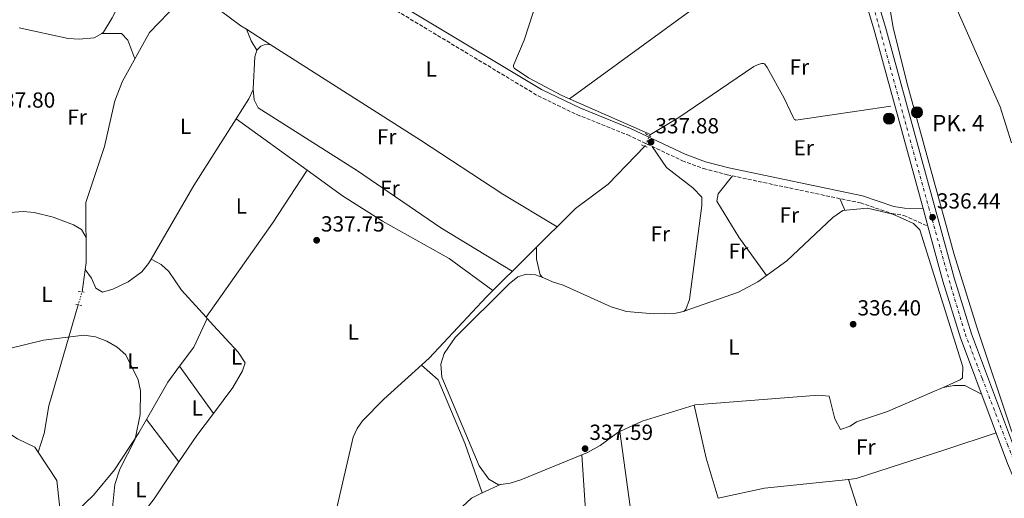
# Model space of a CAD drawing. Units: metres. Extents: x 605178 to 608662, y 4652880 to 4655245.
# Drawn here: x 607866 to 608316, y 4653689 to 4653908 of the extents above; entities that cross this region are included whole.
import ezdxf
from ezdxf.enums import TextEntityAlignment as Align

# ---------------------------------------------------------------- set-up
doc = ezdxf.new("R2010")
doc.units = ezdxf.units.M
doc.header["$MEASUREMENT"] = 0
for name, pattern in [('DGN Style 2', [1.7399219301090239, 1.043953158065414, -0.6959687720436097]), ('DGN Style 3', [2.435890702152634, 1.739921930109024, -0.6959687720436097]), ('DGN Style 4', [2.7856150101045474, 1.391937544087219, -0.6959687720436097, 0.001739921930109024, -0.6959687720436097]), ('DGN Style 5', [1.217945351076317, 0.5219765790327072, -0.6959687720436097])]:
    doc.linetypes.add(name, pattern=pattern)
for name, color, linetype, lineweight in [('Acequia sin especificar', 4, 'Continuous', 0), ('Acequia sin especificar no vista', 4, 'DGN Style 5', 0), ('Camino', 7, 'DGN Style 3', 0), ('Carretera', 9, 'Continuous', 0), ('Cota de punto acotado terreno', 7, 'Continuous', 0), ('Curva de nivel intermedia', 30, 'Continuous', 0), ('Eje de carretera', 7, 'DGN Style 4', 0), ('Etiqueta de uso rústico', 92, 'Continuous', 0), ('Hito kilométrico (PK) carretera', 7, 'Continuous', 0), ('Línea de asfalto', 7, 'Continuous', 13), ('Línea de cambio de uso (parcela vista)', 92, 'Continuous', 0), ('Margen derecho', 7, 'Continuous', 0), ('Pontón-alcantarilla (pasos de agua)', 1, 'DGN Style 2', 0), ('Punto acotado terreno (símbolo)', 7, 'Continuous', 0), ('Texto de Punto Kilométrico carretera', 7, 'Continuous', 0)]:
    doc.layers.add(name, color=color, linetype=linetype, lineweight=lineweight)
doc.styles.add('Style-Arial', font='arial.ttf')

# ---------------------------------------------------------------- blocks, each defined once
blk = doc.blocks.new('5PATER')
at = {"layer": 'Punto acotado terreno (símbolo)', "linetype": 'Continuous', "lineweight": 0}
h = blk.add_hatch(color=51, dxfattribs=at)
edge = h.paths.add_edge_path()
edge.add_ellipse((0, 0), major_axis=(-0.1095731443231308, -0.1110710700762829), ratio=0.9994222409660317, start_angle=0, end_angle=360)
blk = doc.blocks.new('5HITCA')
at = {"layer": 'Pontón-alcantarilla (pasos de agua)', "linetype": 'Continuous', "lineweight": 0}
h = blk.add_hatch(color=1, dxfattribs=at)
edge = h.paths.add_edge_path()
edge.add_arc((0, 0), 0.2558578010358639, 0, 360)
at = {"layer": 'Pontón-alcantarilla (pasos de agua)', "color": 7, "linetype": 'Continuous', "lineweight": 0}
blk.add_circle((0, 0), 0.2558578010358639, dxfattribs=at)

msp = doc.modelspace()

# ---------------------------------------------------------------- linework, layer by layer
at = {"layer": 'Acequia sin especificar', "color": 4, "linetype": 'Continuous', "lineweight": 0, "elevation": 337.5899999999965, "flags": 128}
msp.add_lwpolyline([(608154.4800000006, 4653855.630000001), (608154.0099999999, 4653855.029999999)], dxfattribs=at)
at = {"layer": 'Acequia sin especificar', "color": 4, "linetype": 'Continuous', "lineweight": 0, "extrusion": (0.1996930506047999, 0.07949170131221121, 0.9766287702922943), "elevation": 491737.5276726629, "flags": 128}
msp.add_lwpolyline([(4098746.377904278, -2232829.925590558), (4098759.873276427, -2232829.32075124), (4098809.406773099, -2232832.251895622)], dxfattribs=at)
at = {"layer": 'Acequia sin especificar', "color": 4, "linetype": 'Continuous', "lineweight": 0}
for points in [[(607894.1500000004, 4653783.42, 338.570000000007), (607896.0199999996, 4653796.890000001, 338.3399999999965), (607895.8200000003, 4653824.4, 338.1100000000006), (607904.3099999996, 4653850.180000001, 337.8099999999977), (607909.0999999996, 4653871.029999999, 337.1600000000035), (607912.5700000003, 4653880.09, 337.2299999999959), (607924.9199999999, 4653902.359999999, 337.2100000000065), (607938.0300000003, 4653915.82, 337.0299999999988), (607970.2300000006, 4653954.5, 336.9400000000023)], [(608154.4800000006, 4653855.630000001, 337.5899999999965), (608113.8099999996, 4653873.439999999, 336.9400000000023), (608098.54, 4653881.529999999, 336.9100000000035), (608092.0499999998, 4653885.970000001, 336.8899999999995), (608091.8099999996, 4653886.359999999, 336.8899999999995), (608091.7000000002, 4653886.810000001, 336.8899999999995), (608091.7300000006, 4653887.289999999, 336.8899999999995), (608091.8600000005, 4653887.779999999, 336.8899999999995), (608096.4900000002, 4653898.84, 336.6999999999971), (608102.6900000004, 4653917.810000001, 336.570000000007), (608104.7100000001, 4653921.83, 336.5800000000018), (608104.9000000004, 4653922.109999999, 336.5800000000018)], [(608154.4800000006, 4653855.630000001, 337.5899999999965), (608167.3700000001, 4653863.369999999, 337.9499999999971), (608201.6600000003, 4653886.75, 337.1100000000006), (608203.3799999999, 4653887.600000001, 337), (608205.29, 4653888.15, 336.8999999999942), (608206.1500000004, 4653888.109999999, 336.8899999999995), (608206.5599999996, 4653887.980000001, 336.8899999999995), (608206.8300000001, 4653887.82, 336.8899999999995), (608207.9100000003, 4653886.390000001, 336.8999999999942), (608215.7000000002, 4653872.34, 336.8399999999965), (608219.7000000002, 4653863.49, 336.5200000000041), (608220.2199999997, 4653862.710000001, 336.5200000000041), (608220.5199999996, 4653862.439999999, 336.5200000000041), (608220.9500000002, 4653862.230000001, 336.5200000000041), (608264.4900000002, 4653868.57, 336.4400000000023)], [(607885.4199999999, 4653655.980000001, 340.2100000000065), (607903.1100000005, 4653659.99, 340.4400000000023), (607967.1299999999, 4653670.220000001, 340), (608005.1200000001, 4653678.480000001, 339.7700000000041), (608008.9600000001, 4653679.91, 339.6900000000023), (608009.5300000003, 4653680.460000001, 339.679999999993), (608009.8899999997, 4653681.060000001, 339.6699999999983), (608010.3799999999, 4653682.449999999, 339.6399999999995), (608018.2999999998, 4653716.92, 339.2200000000012), (608020.0800000001, 4653720.82, 339.1900000000023), (608022.5899999999, 4653724.289999999, 339.1699999999983), (608032.3600000005, 4653734.230000001, 339.4400000000023), (608053.0099999999, 4653753.08, 338.6699999999983), (608079.3399999999, 4653781.189999999, 338.429999999993), (608120.0199999996, 4653821.730000001, 337.929999999993), (608135.04, 4653832.91, 337.8699999999953), (608151.7599999999, 4653850.26, 337.9400000000023)], [(607874, 4653709.939999999, 340.0399999999936), (607876.7999999998, 4653718.539999999, 339.5500000000029), (607878.8499999996, 4653731.289999999, 339.3899999999995), (607892.3200000003, 4653777.5, 338.6699999999983)], [(607874, 4653709.939999999, 340.0399999999936), (607872.4900000002, 4653712.230000001, 340.0200000000041), (607864.54, 4653716.07, 340.0399999999936), (607857.5599999996, 4653720.630000001, 339.820000000007), (607852.8300000001, 4653721.550000001, 339.6699999999983), (607852.2100000001, 4653721.430000001, 339.679999999993)], [(607885.4199999999, 4653655.980000001, 340.2100000000065), (607885.5199999996, 4653664.140000001, 340.2100000000065), (607883.2599999999, 4653680.51, 340.2100000000065), (607883.7199999997, 4653685.880000001, 340.2100000000065), (607882.5, 4653697.01, 340.1199999999953), (607874, 4653709.939999999, 340.0399999999936)]]:
    msp.add_polyline3d(points, dxfattribs=at)
at = {"layer": 'Acequia sin especificar no vista', "color": 4, "linetype": 'DGN Style 5', "lineweight": 0, "extrusion": (0.0282495171081141, 0.05988897625962292, 0.9978052291433097), "elevation": 296231.5195845664, "flags": 128}
msp.add_lwpolyline([(1435387.770377988, -4458708.305703631), (1435387.770377988, -4458713.591335096)], dxfattribs=at)
at = {"layer": 'Acequia sin especificar no vista', "color": 4, "linetype": 'DGN Style 5', "lineweight": 0, "extrusion": (0.004765587809031254, 0.01541654635409551, 0.9998698011598042), "elevation": 74980.76668535126, "flags": 128}
msp.add_lwpolyline([(607883.8012976347, 4653174.548162344), (607885.6317534649, 4653180.468865972)], dxfattribs=at)
at = {"layer": 'Camino', "color": 7, "linetype": 'DGN Style 3', "lineweight": 0}
msp.add_polyline3d([(607867.4400000002, 4654066, 337.2100000000063), (607869.1900000004, 4654063.59, 337.8099999999979), (607898.1299999993, 4654026.48, 338.1499999999942), (607928.1799999991, 4653992.000000002, 338.6300000000046), (607947.5300000012, 4653973.530000002, 338.479999999996), (607975.319999999, 4653951.010000003, 337.679999999993), (607992.2500000005, 4653939.950000001, 337.1900000000023), (608102.9600000012, 4653873.289999999, 337.3600000000007), (608120.6999999996, 4653864.739999999, 337.4600000000065), (608143.979999999, 4653855.390000002, 337.8899999999995), (608168.9999999997, 4653843.61, 337.6100000000006), (608178.64, 4653839.980000001, 337.3000000000029), (608189.4899999973, 4653837.160000003, 336.9400000000024), (608250.5700000003, 4653824.220000001, 336.7200000000011), (608264.9800000006, 4653819.440000001, 336.820000000007), (608270.3699999996, 4653818.5, 336.820000000007), (608281.4699999974, 4653813.609999999, 336.7799999999989)], dxfattribs=at)
at = {"layer": 'Carretera', "color": 9, "linetype": 'Continuous', "lineweight": 0}
for points in [[(608455.0699999998, 4653351.21, 345.7100000000065), (608440.1499999977, 4653362.830000001, 345.2299999999959), (608431.8399999996, 4653370.71, 345.0299999999988), (608425.3099999984, 4653378.230000001, 344.5899999999965), (608418.1700000014, 4653391.249999999, 343.9499999999971), (608412.8400000005, 4653412.289999999, 343.070000000007), (608406.6000000021, 4653486.28, 340.4100000000035), (608404.0300000017, 4653501.07, 340.0399999999936), (608400.8299999987, 4653511.920000002, 339.4900000000052), (608387.6799999991, 4653543.470000001, 338.1300000000047), (608361.1000000006, 4653604.88, 336.8099999999977), (608360.1999999997, 4653606.969999999, 336.8099999999977), (608357.4400000017, 4653613.34, 336.679999999993), (608345.7100000014, 4653639.090000001, 336.570000000007), (608317.9100000003, 4653704.78, 336.8800000000047), (608296.3099999994, 4653762.45, 336.8500000000058), (608288.3599999989, 4653788.420000001, 336.8000000000029), (608281.4699999979, 4653813.609999999, 336.7799999999988), (608279.2399999994, 4653821.73, 336.7799999999988), (608256.8799999985, 4653903.399999999, 336.7400000000052), (608248.2399999973, 4653932.13, 336.6100000000006)], [(608253.3400000002, 4653933.73, 336.6100000000006), (608262.0199999994, 4653904.879999998, 336.7400000000052), (608293.4999999999, 4653789.909999999, 336.8000000000029), (608301.3799999988, 4653764.170000001, 336.8500000000058), (608322.879999999, 4653706.760000001, 336.8800000000047), (608322.9699999985, 4653706.539999999, 336.8800000000047), (608323.8500000013, 4653704.460000001, 336.8800000000047), (608350.6000000018, 4653641.239999998, 336.570000000007), (608362.320000001, 4653615.510000002, 336.679999999993), (608392.600000001, 4653545.56, 338.1300000000047), (608405.8799999979, 4653513.71, 339.4900000000052), (608409.2500000009, 4653502.280000002, 340.0399999999936), (608411.8999999996, 4653486.960000002, 340.4100000000035), (608416.4699999982, 4653432.800000001, 342.3600000000006), (608417.0899999996, 4653425.519999999, 342.3600000000006), (608418.129999999, 4653413.170000002, 343.070000000007), (608423.1800000004, 4653393.219999999, 343.9499999999971), (608429.7199999985, 4653381.300000001, 344.5899999999965), (608443.6400000014, 4653366.890000001, 345.2299999999959), (608486.6599999996, 4653333.379999998, 346.6300000000047)]]:
    msp.add_polyline3d(points, dxfattribs=at)
at = {"layer": 'Curva de nivel intermedia', "color": 30, "linetype": 'Continuous', "lineweight": 0, "flags": 128}
for points, elevation in [([(608319.6900000012, 4653851.8), (608314.53, 4653868.329999999), (608284.0399999999, 4653937.409999999)], 334.9999999999999), ([(607908.0800000003, 4653684.460000001), (607909.1799999999, 4653695.140000001), (607911.4400000019, 4653702.189999999), (607918.4600000004, 4653716.02), (607920.7100000012, 4653727.210000001), (607920.9100000003, 4653738.179999999), (607919.7700000004, 4653743.13), (607914.1500000011, 4653754.67), (607910.1700000003, 4653758.060000001), (607905.4600000007, 4653760.849999998), (607900.3200000019, 4653762.88), (607894.9800000021, 4653763.59), (607876.3899999999, 4653761.38), (607860.280000001, 4653757.350000001)], 340.0000000000001)]:
    msp.add_lwpolyline(points, dxfattribs=dict(at, elevation=elevation))
at = {"layer": 'Eje de carretera', "color": 7, "linetype": 'DGN Style 4', "lineweight": 0}
msp.add_polyline3d([(608257.3000000005, 4653911.600000002, 336.479999999996), (608281.8599999985, 4653822.040000001, 336.5599999999977), (608292.0399999997, 4653785.780000002, 336.8099999999976), (608298.5500000007, 4653764.210000002, 336.8500000000059), (608306.2699999989, 4653743.860000002, 336.8600000000005), (608317.8700000016, 4653713.540000001, 336.8800000000046), (608333.0799999976, 4653675.390000001, 336.7400000000052), (608357.6299999988, 4653618.970000001, 336.6600000000035), (608375.9299999983, 4653577.870000003, 337.4400000000023), (608392.7199999989, 4653539.030000002, 338.3699999999953), (608402.0799999976, 4653515.63, 339.3699999999955), (608407.1600000004, 4653501.180000001, 340.0399999999937), (608409.3999999978, 4653487.550000001, 340.3899999999995), (608411.8399999987, 4653460.690000002, 341.3399999999965), (608413.6999999983, 4653435.239999998, 342.2599999999949), (608415.7300000001, 4653412.039999999, 343.1000000000059), (608419.3899999991, 4653396.780000002, 343.7500000000001), (608422.8500000014, 4653387.620000003, 344.1699999999984), (608428.3399999988, 4653378.670000004, 344.6499999999942), (608440.7499999985, 4653365.640000002, 345.1999999999972), (608469.739999999, 4653343.170000004, 346.0899999999965)], dxfattribs=at)
at = {"layer": 'Línea de asfalto', "color": 7, "linetype": 'Continuous', "lineweight": 13, "elevation": 336.7799999999989, "flags": 128}
msp.add_lwpolyline([(608279.2399999988, 4653821.730000001), (608281.4699999974, 4653813.609999999)], dxfattribs=at)
at = {"layer": 'Línea de asfalto', "color": 7, "linetype": 'Continuous', "lineweight": 13}
for points in [[(608322.9699999979, 4653706.54, 336.8800000000046), (608322.8799999985, 4653706.760000002, 336.8800000000046), (608301.3799999983, 4653764.170000002, 336.8500000000059), (608293.4999999994, 4653789.91, 336.800000000003), (608262.019999999, 4653904.88, 336.7400000000052), (608253.3399999997, 4653933.730000001, 336.6100000000007), (608213.4400000018, 4654056.420000002, 335.1000000000059), (608134.37, 4654296.370000001, 333.6799999999931), (608123.3799999974, 4654329.420000004, 332.9600000000063), (608110.2999999993, 4654368.010000003, 332.7799999999988), (608056.5399999988, 4654532.350000002, 332.4400000000024)], [(608219.6900000013, 4654019.920000004, 335.5299999999988), (608248.2399999968, 4653932.13, 336.6100000000007), (608256.879999998, 4653903.399999999, 336.7400000000052), (608279.2399999988, 4653821.730000001, 336.7799999999989)], [(608281.4699999974, 4653813.609999999, 336.7799999999989), (608288.3599999984, 4653788.420000002, 336.800000000003), (608296.3099999989, 4653762.450000001, 336.8500000000059), (608317.9099999998, 4653704.780000002, 336.8800000000046), (608345.7100000009, 4653639.090000001, 336.5700000000071), (608357.4400000012, 4653613.34, 336.6799999999931), (608360.1999999993, 4653606.970000001, 336.8099999999976)]]:
    msp.add_polyline3d(points, dxfattribs=at)
at = {"layer": 'Línea de cambio de uso (parcela vista)', "color": 92, "linetype": 'Continuous', "lineweight": 0, "extrusion": (-0.02609070416899026, -0.03135456314168105, 0.9991677369321734), "elevation": -161446.6673530748, "flags": 128}
msp.add_lwpolyline([(-2509488.142776818, 3962953.074216668), (-2509459.392313832, 3962954.545161286), (-2509456.444995444, 3962954.917800589)], dxfattribs=at)
at = {"layer": 'Línea de cambio de uso (parcela vista)', "color": 92, "linetype": 'Continuous', "lineweight": 0, "extrusion": (-0.08384852565846836, 0.2039558401628738, 0.9753827146348031), "elevation": 898542.3409560577, "flags": 128}
msp.add_lwpolyline([(-2331872.744366981, -3972837.726501122), (-2331872.744366981, -3972837.71652465)], dxfattribs=at)
at = {"layer": 'Línea de cambio de uso (parcela vista)', "color": 92, "linetype": 'Continuous', "lineweight": 0, "extrusion": (-0.004315043373473183, 0.002755755793602834, 0.9999868930194492), "elevation": 10538.68933207489, "flags": 128}
msp.add_lwpolyline([(607965.1381006623, 4653892.530251412), (607976.0846857035, 4653885.539424866)], dxfattribs=at)
at = {"layer": 'Línea de cambio de uso (parcela vista)', "color": 92, "linetype": 'Continuous', "lineweight": 0, "extrusion": (0.7684954531770273, 0.4347799721018159, 0.4694476694003069), "elevation": 2490804.131693447, "flags": 128}
msp.add_lwpolyline([(3751211.810109019, -1323915.816617755), (3751205.989549513, -1323914.324138416), (3751201.064559395, -1323914.720079209)], dxfattribs=at)
at = {"layer": 'Línea de cambio de uso (parcela vista)', "color": 92, "linetype": 'Continuous', "lineweight": 0, "extrusion": (0.03574526057829295, -0.05765364957035254, 0.9976965134936621), "elevation": -246244.5134033464, "flags": 128}
msp.add_lwpolyline([(2969040.318503994, 3626641.430024692), (2969040.318503994, 3626641.424128083)], dxfattribs=at)
at = {"layer": 'Línea de cambio de uso (parcela vista)', "color": 92, "linetype": 'Continuous', "lineweight": 0, "extrusion": (-0.4584846412807128, 0.2931293057352711, 0.8389678443354394), "elevation": 1085725.438419622, "flags": 128}
msp.add_lwpolyline([(-4248485.939226822, -1673248.949830125), (-4248481.278022554, -1673248.234810668), (-4248470.444723583, -1673248.183908486)], dxfattribs=at)
at = {"layer": 'Línea de cambio de uso (parcela vista)', "color": 92, "linetype": 'Continuous', "lineweight": 0, "extrusion": (0.03579633532305149, 0.07548358291919591, 0.9965043156389843), "elevation": 373391.7049147942, "flags": 128}
msp.add_lwpolyline([(1444791.69200918, -4449870.812599745), (1444791.69200918, -4449870.80182663)], dxfattribs=at)
at = {"layer": 'Línea de cambio de uso (parcela vista)', "color": 92, "linetype": 'Continuous', "lineweight": 0, "extrusion": (-0.1724268634036451, 0.1122274231804258, 0.9786081862845122), "elevation": 417793.2193444808, "flags": 128}
msp.add_lwpolyline([(-4232095.88565235, -1985667.034723733), (-4232059.756519095, -1985666.586083729), (-4232020.702699915, -1985664.471205442)], dxfattribs=at)
at = {"layer": 'Línea de cambio de uso (parcela vista)', "color": 92, "linetype": 'Continuous', "lineweight": 0, "extrusion": (0.006454789322836841, -0.00468344919202671, 0.9999681999936116), "elevation": -17532.98734456382, "flags": 128}
msp.add_lwpolyline([(607949.7675200584, 4653831.755317651), (607982.2859107746, 4653808.161458886)], dxfattribs=at)
at = {"layer": 'Línea de cambio de uso (parcela vista)', "color": 92, "linetype": 'Continuous', "lineweight": 0, "extrusion": (0.2988288429808634, -0.2017358989777966, 0.9327400225498735), "elevation": -756843.5630685389, "flags": 128}
msp.add_lwpolyline([(4197277.016717833, 1958889.965611138), (4197329.859885113, 1958888.745252168), (4197358.788672052, 1958889.299960791)], dxfattribs=at)
at = {"layer": 'Línea de cambio de uso (parcela vista)', "color": 92, "linetype": 'Continuous', "lineweight": 0, "flags": 128}
for points, elevation in [([(607997.1375000002, 4653839.236099999), (607997.1399999997, 4653839.24)], 338.570000000007), ([(607923.6100000005, 4653724.949999999), (607923.6122000003, 4653724.947100001)], 340.1300000000047), ([(608140.4199999999, 4653719.439999999), (608140.4203000005, 4653719.4375)], 338.1499999999942)]:
    msp.add_lwpolyline(points, dxfattribs=dict(at, elevation=elevation))
at = {"layer": 'Línea de cambio de uso (parcela vista)', "color": 92, "linetype": 'Continuous', "lineweight": 0, "extrusion": (-0.005480581546399618, 0.01280419052080354, 0.9999030032613265), "elevation": 56591.67963068253, "flags": 128}
msp.add_lwpolyline([(608236.1297740324, 4653477.807537533), (608233.8693694975, 4653483.08797041)], dxfattribs=at)
at = {"layer": 'Línea de cambio de uso (parcela vista)', "color": 92, "linetype": 'Continuous', "lineweight": 0, "extrusion": (0.0161297546628904, 0.005683021965218444, 0.9998537564443403), "elevation": 36594.87747766981, "flags": 128}
msp.add_lwpolyline([(4187203.383657424, -2119782.028496278), (4187203.383657423, -2119781.987564505)], dxfattribs=at)
at = {"layer": 'Línea de cambio de uso (parcela vista)', "color": 92, "linetype": 'Continuous', "lineweight": 0, "extrusion": (0.02729934944261632, -0.04152447689916126, 0.9987644683999632), "elevation": -176305.5416586884, "flags": 128}
msp.add_lwpolyline([(3064708.543515488, 3550206.55187578), (3064708.460426847, 3550206.537789695), (3064708.211018999, 3550206.634379992)], dxfattribs=at)
at = {"layer": 'Línea de cambio de uso (parcela vista)', "color": 92, "linetype": 'Continuous', "lineweight": 0, "extrusion": (0.0170685430744811, 0.00601176169481872, 0.9998362483720219), "elevation": 38695.69461577106, "flags": 128}
msp.add_lwpolyline([(4187427.128063559, -2119303.034508115), (4187427.128063559, -2119302.691896833)], dxfattribs=at)
at = {"layer": 'Línea de cambio de uso (parcela vista)', "color": 92, "linetype": 'Continuous', "lineweight": 0, "extrusion": (-0.247806903525402, 0.1920195155040125, 0.9495895135429605), "elevation": 743282.07579462, "flags": 128}
msp.add_lwpolyline([(-4050983.934512417, -2250340.960066996), (-4050994.776602195, -2250341.201856348), (-4051008.88185315, -2250344.519282813)], dxfattribs=at)
at = {"layer": 'Línea de cambio de uso (parcela vista)', "color": 92, "linetype": 'Continuous', "lineweight": 0, "extrusion": (0.007362164564487896, -0.008220304917138268, 0.9999391107062444), "elevation": -33440.79437161588, "flags": 128}
msp.add_lwpolyline([(607931.8978512374, 4653654.150476627), (607932.4178004632, 4653653.569957013)], dxfattribs=at)
at = {"layer": 'Línea de cambio de uso (parcela vista)', "color": 92, "linetype": 'Continuous', "lineweight": 0, "extrusion": (0.005481953078910126, 0.004635900439690021, 0.9999742279766783), "elevation": 25246.92798045427, "flags": 128}
msp.add_lwpolyline([(607912.6127771147, 4653657.912338267), (607922.3111577583, 4653675.025422161), (607927.7820275009, 4653682.404601456)], dxfattribs=at)
at = {"layer": 'Línea de cambio de uso (parcela vista)', "color": 92, "linetype": 'Continuous', "lineweight": 0, "extrusion": (0.005019217129105909, -0.007026229376642002, 0.9999627190851456), "elevation": -29307.01695240178, "flags": 128}
msp.add_lwpolyline([(607929.4161879006, 4653658.393363674), (607944.8928468995, 4653636.728928904)], dxfattribs=at)
at = {"layer": 'Línea de cambio de uso (parcela vista)', "color": 92, "linetype": 'Continuous', "lineweight": 0, "extrusion": (0.007847334169368276, 0.006512420119289881, 0.9999480025134427), "elevation": 35417.3898113391, "flags": 128}
msp.add_lwpolyline([(608119.0407413479, 4653587.4687063), (608129.1809939189, 4653592.171306024), (608153.0124058665, 4653599.570162923)], dxfattribs=at)
at = {"layer": 'Línea de cambio de uso (parcela vista)', "color": 92, "linetype": 'Continuous', "lineweight": 0, "extrusion": (0.5384855616572304, 0.1282061185303218, 0.8328244058972372), "elevation": 924411.3218176643, "flags": 128}
msp.add_lwpolyline([(4386327.165982344, -1390212.62348033), (4386302.246334713, -1390212.22603645), (4386283.083451759, -1390213.635155659)], dxfattribs=at)
at = {"layer": 'Línea de cambio de uso (parcela vista)', "color": 92, "linetype": 'Continuous', "lineweight": 0, "extrusion": (0.006200225101278032, -0.0081207581896367, 0.9999478038853424), "elevation": -33682.39948992136, "flags": 128}
msp.add_lwpolyline([(607909.8172246524, 4653604.867982037), (607924.6664893383, 4653585.420140766)], dxfattribs=at)
at = {"layer": 'Línea de cambio de uso (parcela vista)', "color": 92, "linetype": 'Continuous', "lineweight": 0, "extrusion": (0.1534467660063598, -0.1010516090209953, 0.9829764301937546), "elevation": -376644.140458365, "flags": 128}
msp.add_lwpolyline([(4221014.83660945, 2016919.343802281), (4221002.235642683, 2016920.118301182), (4220987.545216289, 2016920.301176538)], dxfattribs=at)
at = {"layer": 'Línea de cambio de uso (parcela vista)', "color": 92, "linetype": 'Continuous', "lineweight": 0, "extrusion": (0.009083097033666507, -0.01276543455478346, 0.9998772629822646), "elevation": -53545.09144186737, "flags": 128}
msp.add_lwpolyline([(607926.0869955657, 4653423.416663276), (607926.0906963217, 4653423.411462852)], dxfattribs=at)
at = {"layer": 'Línea de cambio de uso (parcela vista)', "color": 92, "linetype": 'Continuous', "lineweight": 0, "extrusion": (0.1567562148833946, -0.1032889086274817, 0.9822214060230895), "elevation": -385044.189307913, "flags": 128}
msp.add_lwpolyline([(4220459.084550639, 2016439.995294905), (4220438.76964117, 2016440.242463446), (4220403.118765835, 2016442.90591755)], dxfattribs=at)
at = {"layer": 'Línea de cambio de uso (parcela vista)', "color": 92, "linetype": 'Continuous', "lineweight": 0, "extrusion": (-0.1858891742839097, -0.01478149283842769, 0.9824595270816573), "elevation": -181499.7959310694, "flags": 128}
msp.add_lwpolyline([(-4590860.910976496, 958056.9480287032), (-4590823.755825805, 958056.411766503), (-4590756.048369473, 958057.752422004)], dxfattribs=at)
at = {"layer": 'Línea de cambio de uso (parcela vista)', "color": 92, "linetype": 'Continuous', "lineweight": 0, "extrusion": (0.04615087458710145, -0.3477400370947486, 0.9364544641231568), "elevation": -1589889.837856214, "flags": 128}
msp.add_lwpolyline([(1215212.578557705, 4245276.400867756), (1215173.868904609, 4245277.604724787), (1215152.224919828, 4245275.609224143)], dxfattribs=at)
at = {"layer": 'Línea de cambio de uso (parcela vista)', "color": 92, "linetype": 'Continuous', "lineweight": 0, "extrusion": (-0.00593002477761743, 0.01897608471747803, 0.9998023519750951), "elevation": 85039.5032480321, "flags": 128}
msp.add_lwpolyline([(-1968639.072188415, -4259588.190959402), (-1968639.072188415, -4259588.185929492)], dxfattribs=at)
at = {"layer": 'Línea de cambio de uso (parcela vista)', "color": 92, "linetype": 'Continuous', "lineweight": 0, "extrusion": (-0.9242657267972645, -0.2851851847518355, 0.2537760364297351), "elevation": -1889260.083864039, "flags": 128}
msp.add_lwpolyline([(-4267495.605565126, 496024.8172924402), (-4267470.606558743, 496025.3858037928), (-4267440.545294088, 496024.3829741655)], dxfattribs=at)
at = {"layer": 'Línea de cambio de uso (parcela vista)', "color": 92, "linetype": 'Continuous', "lineweight": 0, "extrusion": (0.02600958982835947, 0.01198382065528232, 0.9995898605325401), "elevation": 71923.48928471353, "flags": 128}
msp.add_lwpolyline([(3972176.744668573, -2498647.56038908), (3972176.744668574, -2498657.089827131)], dxfattribs=at)
at = {"layer": 'Línea de cambio de uso (parcela vista)', "color": 92, "linetype": 'Continuous', "lineweight": 0, "extrusion": (0.008151382446022008, -0.02270742078307392, 0.9997089216394937), "elevation": -100377.9730297519, "flags": 128}
msp.add_lwpolyline([(2144637.564613496, 4173374.492495968), (2144637.564613496, 4173374.496640845)], dxfattribs=at)
at = {"layer": 'Línea de cambio de uso (parcela vista)', "color": 92, "linetype": 'Continuous', "lineweight": 0}
for points in [[(608234.8097000001, 4654048.099500001, 334.0100999999996), (608227.54, 4654039, 334.8899999999995), (608226.3099999996, 4654034.130000001, 334.9499999999971), (608227.4900000002, 4654024.83, 334.9700000000012), (608251.9299999997, 4653946.02, 335.3399999999965), (608262.2400000002, 4653924.66, 335.5099999999948), (608265.5599999996, 4653904.65, 335.6100000000006), (608271.8200000003, 4653879.390000001, 335.6999999999971), (608293.4400000004, 4653800.609999999, 335.8500000000058), (608303.9100000003, 4653767.34, 335.4199999999983)], [(608117.2999999998, 4653871.91, 336.9900000000052), (608184.7599999999, 4653921.359999999, 336.5), (608222.4600000001, 4653946.17, 336.3899999999995), (608239.4500000002, 4653959.17, 336.2700000000041)], [(607930.0469000004, 4653952.163899999, 338.2700000000041), (607907.8600000005, 4653909.09, 337.9499999999971), (607903.9199999999, 4653902.460000001, 337.9799999999959), (607903.0899999999, 4653901.980000001, 337.9818999999989)], [(607903.0899999999, 4653901.980000001, 337.9818999999989), (607899.5800000001, 4653899.949999999, 337.9900000000052), (607892.7000000002, 4653899.279999999, 338), (607887.79, 4653899.680000001, 338), (607865.2301000003, 4653904.580399999, 338.0320999999968)], [(607903.0899999999, 4653901.980000001, 337.9799999999959), (607912.1100000005, 4653901.92, 337.8800000000047), (607915.0899999999, 4653898.789999999, 337.8300000000018), (607918.2199999997, 4653890.279999999, 337.2200000000012)], [(607974.1869000001, 4653894.295, 338.061600000001), (607974.2000000002, 4653894.34, 338.0599999999977), (607976.04, 4653896.119999999, 337.9400000000023), (607977.4500000002, 4653896.75, 337.9400000000023), (607980.2901, 4653896.9102, 337.1499999999942)], [(607980.2901, 4653896.9102, 337.1517000000022), (608049.1100000005, 4653852.960000001, 337.570000000007), (608086.7400000002, 4653828.26, 338.8000000000029), (608111.6100000005, 4653813.350000001, 338.0399999999936)], [(607972.4254000002, 4653876.2303, 338.4477999999945), (607972.4000000004, 4653876.5, 338.4499999999971), (607973.2800000003, 4653891.17, 338.1699999999983), (607974.1869000001, 4653894.295, 338.061600000001)], [(608091.1399999997, 4653792.949999999, 338.2799999999988), (608058.3799999999, 4653812.810000001, 338.4499999999971), (608020.2599999999, 4653839.029999999, 337.9499999999971), (607974.7699999996, 4653867.83, 338.7200000000012), (607972.8700000001, 4653871.51, 338.4100000000035), (607972.4254000002, 4653876.2303, 338.4477999999945)], [(608155.2000000002, 4653850.109999999, 337.7599999999948), (608161.7999999998, 4653840.430000001, 338.0599999999977), (608173.7800000003, 4653831.130000001, 337.8099999999977), (608177.8600000005, 4653826.9, 337.570000000007), (608177.9299999997, 4653823.140000001, 337.6300000000047), (608172.2400000002, 4653780.050000001, 337.9400000000023), (608170.6200000001, 4653775.33, 337.8000000000029), (608169.8317, 4653774.5974, 337.7906999999978)], [(607997.1375000002, 4653839.236099999, 338.5495999999985), (608013.3399999999, 4653827.480000001, 338.3899999999995), (608031.6100000005, 4653815.82, 338.3300000000018), (608062.2800000003, 4653798.77, 339.0500000000029), (608082.2199999997, 4653784.060000001, 338.3899999999995)], [(608192.0199999996, 4653836.630000001, 336.929999999993), (608185.4400000004, 4653828.350000001, 337.3999999999942), (608184.7599999999, 4653825.02, 337.2400000000052), (608194.9199999999, 4653808.51, 337.1600000000035), (608207.5800000001, 4653790.970000001, 337.2599999999948)], [(607895.9400000004, 4653808.33, 338.25), (607893.8300000001, 4653812.140000001, 339.1499999999942), (607890.1600000003, 4653814.189999999, 339.5200000000041), (607880.79, 4653817.74, 339.929999999993), (607872.1100000005, 4653819.850000001, 339.9799999999959), (607867.0999999996, 4653820.279999999, 339.8099999999977), (607856.9900000002, 4653819.560000001, 339.4499999999971), (607852.4900000002, 4653818.619999999, 339.4400000000023)], [(608288.3698000005, 4653739.640500001, 336.9809999999998), (608296.1799999997, 4653743.16, 337.0299999999988), (608297.25, 4653744.140000001, 336.9900000000052), (608297.3799999999, 4653749.15, 336.820000000007), (608277.7699999996, 4653811.859999999, 336.75), (608274.8600000005, 4653814.75, 336.6900000000023), (608265.4199999999, 4653819.140000001, 336.6999999999971), (608253.8499999996, 4653821.91, 336.75), (608242.5, 4653820.850000001, 336.8399999999965), (608237.9100000003, 4653817.529999999, 336.9600000000065), (608216.8600000005, 4653797.67, 337.1399999999995), (608203.5, 4653788.02, 337.2799999999988), (608194.6600000003, 4653783.34, 337.320000000007), (608169.8317, 4653774.5974, 337.7930999999954)], [(608105.1698000003, 4653790.009600001, 338.7495999999956), (608104.9900000002, 4653790.09, 338.75), (608103.8700000001, 4653791.220000001, 338.7599999999948), (608102.2599999999, 4653798.529999999, 338.7599999999948), (608102.2000000002, 4653803.970000001, 338.1499999999942)], [(607925.7106999997, 4653798.4496, 339.3950999999943), (607924.5899999999, 4653796.51, 339.4199999999983), (607921.4800000006, 4653792.66, 340.0299999999988), (607915.2300000006, 4653788.119999999, 340.0599999999977), (607908.1299999999, 4653784.67, 339.7799999999988), (607903.4000000004, 4653783.34, 339.6000000000058), (607900.4800000006, 4653785.220000001, 339.6199999999953), (607898.4299999997, 4653789.75, 339.7200000000012), (607895.5700000003, 4653793.66, 338.3899999999995)], [(607925.7106999997, 4653798.4496, 339.3898999999947), (607930.2699999996, 4653796.029999999, 338.7599999999948), (607933.9100000003, 4653792.789999999, 338.5500000000029), (607939.6500000004, 4653784.33, 339), (607950.8696, 4653771.809699999, 338.8151999999973)], [(608105.1698000003, 4653790.009600001, 338.75), (608101.7699999996, 4653791.350000001, 338.8399999999965), (608097.4600000001, 4653791.539999999, 338.4700000000012), (608093.6799999997, 4653790.4, 338.4499999999971), (608089.7400000002, 4653787.230000001, 338.3800000000047), (608065.0099999999, 4653762.58, 338.4400000000023), (608059.9500000002, 4653755.230000001, 338.4700000000012), (608058.4100000003, 4653750.4, 338.4700000000012), (608058.8799999999, 4653744.42, 338.6100000000006), (608076, 4653703.75, 338.6999999999971), (608080.3300000001, 4653697.600000001, 338.6100000000006), (608084.7400000002, 4653695.09, 338.5), (608090.1500000004, 4653695.800000001, 338.5599999999977), (608095, 4653697.310000001, 338.6600000000035), (608125.5800000001, 4653709.9, 338.3500000000058), (608131.4100000003, 4653713.100000001, 338.2700000000041), (608139.5199999996, 4653719.02, 338.1600000000035), (608140.4203000005, 4653719.4375, 338.1502000000037)], [(608169.5086000003, 4653774.4836, 337.7948000000033), (608165.9699999997, 4653773.720000001, 337.8600000000006), (608155.9699999997, 4653773.4, 337.9199999999983), (608143.4299999997, 4653774.529999999, 338.0399999999936), (608136.3300000001, 4653776.57, 338.1399999999995), (608114.3899999997, 4653786.59, 338.7200000000012), (608109.5499999998, 4653788.039999999, 338.7400000000052), (608105.1698000003, 4653790.009600001, 338.7495999999956)], [(607951.3894999997, 4653771.2292, 338.8065999999963), (607954.2199999997, 4653768.07, 338.7599999999948), (607965.5899999999, 4653755.82, 339.4199999999983), (607968.8499999996, 4653750.890000001, 339.4199999999983), (607967.6399999997, 4653747.25, 339.4199999999983), (607963.1699999999, 4653739.680000001, 339.5399999999936), (607954.2562999995, 4653727.7752, 339.707699999999)], [(608077.3986000001, 4653691.2739, 338.7801000000036), (608069.3399999999, 4653714.189999999, 339.4400000000023), (608057.1399999997, 4653743.08, 339.6100000000006), (608049.5499999998, 4653749.91, 338.8000000000029)], [(608174.3903000001, 4653731.538699999, 337.8047999999981), (608174.8799999999, 4653731.689999999, 337.8000000000029), (608231.4100000003, 4653736.119999999, 337.2200000000012), (608236.2599999999, 4653735.720000001, 337.1999999999971), (608238.79, 4653725.289999999, 337.179999999993), (608241.4299999997, 4653720.350000001, 337.1999999999971), (608245.7800000003, 4653721.859999999, 337.1999999999971), (608248.79, 4653723.84, 337.1999999999971), (608263.0199999996, 4653728.58, 337.1699999999983), (608283.4400000004, 4653737.42, 336.9499999999971), (608288.3698000005, 4653739.640500001, 336.9809999999998)], [(608288.3698000005, 4653739.640500001, 336.9799999999959), (608293.29, 4653740.480000001, 335.9900000000052), (608298.3200000003, 4653740.550000001, 336.0599999999977), (608306.0199999996, 4653736.529999999, 336.8600000000006)], [(607883.9500000002, 4653675.51, 340.2100000000065), (607899.4100000003, 4653690.34, 340.5599999999977), (607908.9000000004, 4653701.949999999, 340.4600000000065), (607920.1399999997, 4653718.82, 340.1699999999983), (607923.6122000003, 4653724.947100001, 340.1224999999977)], [(608140.4203000005, 4653719.4375, 338.1499999999942), (608145.0999999996, 4653685.119999999, 337.8600000000006), (608148.4400000004, 4653626.050000001, 338.9199999999983), (608150.1299999999, 4653609.029999999, 338.2200000000012)], [(608312.6399999997, 4653718.869999999, 336.8699999999953), (608289.7199999997, 4653711.24, 336.2599999999948), (608248.5899999999, 4653697.890000001, 337.4799999999959), (608245.1514999997, 4653697.5352, 337.5176999999967)], [(608067.9296000004, 4653599.709000001, 339.3542000000016), (608067.4600000001, 4653600.27, 339.3099999999977), (608067.1500000004, 4653605.26, 339.1100000000006), (608067.0599999996, 4653648.699999999, 339.0399999999936), (608068.3899999997, 4653685.109999999, 338.9900000000052), (608072.4199999999, 4653688.980000001, 338.9400000000023), (608077.3986000001, 4653691.2739, 338.7829000000056)]]:
    msp.add_polyline3d(points, dxfattribs=at)
at = {"layer": 'Margen derecho', "color": 7, "linetype": 'Continuous', "lineweight": 0}
msp.add_polyline3d([(608279.2399999988, 4653821.730000001, 336.7799999999989), (608270.6700000013, 4653821.809999999, 336.820000000007), (608265.7899999997, 4653822.670000004, 336.820000000007), (608251.4399999998, 4653827.430000001, 336.7200000000011), (608190.2600000007, 4653840.399999999, 336.9400000000024), (608179.649999998, 4653843.149999999, 337.3000000000029), (608170.2899999993, 4653846.670000004, 337.6100000000006), (608145.3099999991, 4653858.440000003, 337.8899999999995), (608122.0399999986, 4653867.780000002, 337.4600000000065), (608104.5399999993, 4653876.210000004, 337.3600000000007), (607994.0199999985, 4653942.77, 337.1900000000023), (607977.2800000014, 4653953.699999999, 337.679999999993), (607949.7300000007, 4653976.030000002, 338.479999999996), (607930.5899999986, 4653994.300000002, 338.6300000000046), (607900.2600000016, 4654029.149999999, 337.8099999999979), (607912.1499999983, 4654041.899999999, 338.2599999999948), (607948.4200000009, 4654103.800000001, 336.5800000000017), (607957.6099999996, 4654117.090000002, 336.1900000000024), (607965.4200000016, 4654125.29, 335.7400000000052), (607977.1000000006, 4654161.690000002, 335.1300000000046), (607977.3700000009, 4654165.390000002, 335.0800000000019), (607975.6799999989, 4654175.520000001, 334.9700000000011), (607972.6299999978, 4654179.760000002, 334.8800000000047)], dxfattribs=at)
at = {"layer": 'Pontón-alcantarilla (pasos de agua)', "color": 1, "linetype": 'DGN Style 2', "lineweight": 0, "flags": 128}
for points, elevation in [([(608152.1799999997, 4653856.029999999), (608155.1600000003, 4653854.4)], 338.0800000000018), ([(607892.3700000001, 4653783.689999999), (607895.5899999999, 4653783.199999999)], 339.429999999993)]:
    msp.add_lwpolyline(points, dxfattribs=dict(at, elevation=elevation))
at = {"layer": 'Pontón-alcantarilla (pasos de agua)', "color": 1, "linetype": 'DGN Style 2', "lineweight": 0, "extrusion": (-0.01757589161663897, 0.007222969155399739, 0.9998194420746479), "elevation": 23263.75618322786, "flags": 128}
msp.add_lwpolyline([(-4535699.628175066, -1206259.643878595), (-4535699.628175066, -1206256.486347913)], dxfattribs=at)
at = {"layer": 'Pontón-alcantarilla (pasos de agua)', "color": 1, "linetype": 'DGN Style 2', "lineweight": 0, "extrusion": (-0.01281074939106467, 0.001669153014915029, 0.999916545831827), "elevation": 319.5756743274196, "flags": 128}
msp.add_lwpolyline([(607845.7521206471, 4653783.579471382), (607848.8223811502, 4653783.179470825)], dxfattribs=at)

# ---------------------------------------------------------------- block references
at = {"layer": 'Hito kilométrico (PK) carretera', "color": 7, "linetype": 'Continuous', "lineweight": 0, "xscale": 10, "yscale": 10, "zscale": 10}
for p in [(608276.4400000009, 4653865.81, 335.7100000000065), (608263.66, 4653862.91, 336.7599999999948)]:
    msp.add_blockref('5HITCA', p, dxfattribs=at)
at = {"layer": 'Punto acotado terreno (símbolo)', "color": 7, "linetype": 'Continuous', "lineweight": 0, "xscale": 10, "yscale": 10, "zscale": 10}
for p in [(608154.6499999977, 4653852.140000002, 337.8800000000051), (608283.5799999973, 4653817.66, 336.4400000000023), (608001.530000001, 4653807.13, 337.7500000000005), (608247.2100000009, 4653768.640000002, 336.3999999999942), (608124.4699999981, 4653711.600000002, 337.589999999997)]:
    msp.add_blockref('5PATER', p, dxfattribs=at)

# ---------------------------------------------------------------- texts
at = {"layer": 'Cota de punto acotado terreno', "color": 7, "linetype": 'Continuous', "lineweight": 0, "style": 'Style-Arial'}
for s, p in [('337.80', (607852.6599999995, 4653867.91, 337.7899999999936)), ('337.88', (608156.6399999995, 4653856.140000001, 337.8800000000047)), ('336.44', (608285.5599999982, 4653821.660000001, 336.4400000000023)), ('337.75', (608003.5100000018, 4653811.129999998, 337.75)), ('336.40', (608249.1999999986, 4653772.640000001, 336.3999999999942)), ('337.59', (608126.4600000002, 4653715.600000001, 337.5899999999965))]:
    msp.add_text(s, height=7.000000000000002, dxfattribs=at).set_placement(p)
at = {"layer": 'Etiqueta de uso rústico', "color": 92, "linetype": 'Continuous', "lineweight": 0, "style": 'Style-Arial'}
for s, p in [('L', (608054.0714203782, 4653885.680009999, 336.8600000000006)), ('Fr', (608222.5836852682, 4653886.60001, 336.75)), ('Fr', (607891.8236852662, 4653863.570009999, 338.3699999999953)), ('L', (607941.4714203809, 4653859.41001, 338.3399999999965)), ('Fr', (608033.5936852648, 4653854.560009996, 337.6399999999995)), ('Er', (608224.6154566114, 4653849.510009999, 336.8500000000058)), ('Fr', (608035.0736852667, 4653831.000009998, 338.1000000000058)), ('L', (607967.0814203816, 4653822.860009997, 338.6300000000047)), ('Fr', (608217.9736852692, 4653818.700009998, 337.0200000000041)), ('Fr', (608158.8936852667, 4653810.07001, 337.9400000000023)), ('Fr', (608194.6736852676, 4653802.130009998, 337.2899999999936)), ('L', (607878.0214203785, 4653782.340009998, 339.2599999999948)), ('L', (608018.2914203773, 4653765.130009997, 338.5299999999988)), ('L', (608192.6614203784, 4653758.200009998, 337.4900000000052)), ('L', (607917.4414203804, 4653751.760010001, 340)), ('L', (607964.8414203776, 4653753.650009998, 339.4700000000012)), ('L', (607946.8114203808, 4653730.260010001, 339.8300000000018)), ('Fr', (608253.013685268, 4653712.360009999, 337.3300000000018)), ('L', (607921.0814203816, 4653692.780010001, 339.9600000000065))]:
    msp.add_text(s, height=7.000000000000002, dxfattribs=at).set_placement(p, align=Align.MIDDLE_CENTER)
at = {"layer": 'Texto de Punto Kilométrico carretera', "color": 7, "linetype": 'Continuous', "lineweight": 0, "style": 'Style-Arial'}
msp.add_text('PK. 4', height=7.5, dxfattribs=at).set_placement((608283.399999999, 4653857.100000001, 335.6399999999995))

doc.saveas('drawing.dxf')
